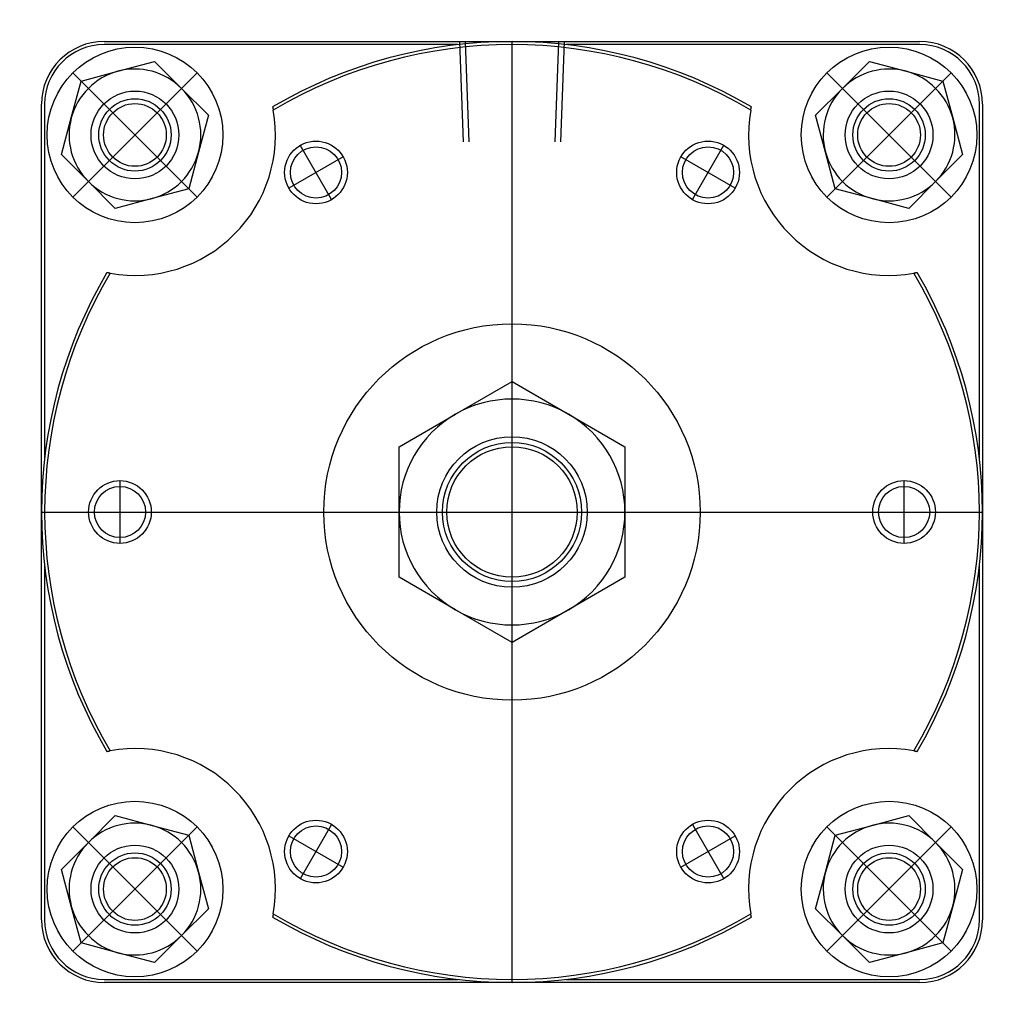
# Model space of a CAD drawing. Units: millimetres. Extents: x 43 to 447, y 75 to 232.
# Drawn here: x 290 to 447, y 75 to 232 of the extents above; entities that cross this region are included whole.
import ezdxf

# ---------------------------------------------------------------- set-up
doc = ezdxf.new("R2010")
doc.units = ezdxf.units.MM

# ---------------------------------------------------------------- blocks, each defined once
blk = doc.blocks.new('00002748_200601221534440781_0001')
at = {"color": 7, "linetype": 'Continuous'}
for p, q in [((-2.5591, 2.9528), (0, 2.9528)), ((-0.3404, 2.9331), (-2.5591, 2.9331)), ((0, 2.9528), (2.5591, 2.9528)), ((2.5591, 2.9331), (0.3404, 2.9331)), ((-2.4733, 2.7656), (-2.2428, 2.8274)), ((-2.2428, 2.8274), (-2.074, 2.6586)), ((2.074, 2.6586), (2.2428, 2.8274)), ((2.2428, 2.8274), (2.4733, 2.7656)), ((-2.7038, 2.7038), (-2.4733, 2.7656)), ((2.4733, 2.7656), (2.7038, 2.7038)), ((-2.7656, 2.4733), (-2.7038, 2.7038)), ((-2.074, 2.6586), (-1.9052, 2.4898)), ((1.9052, 2.4898), (2.074, 2.6586)), ((2.7038, 2.7038), (2.7656, 2.4733)), ((-2.9528, 0), (-2.9528, 2.5591)), ((-2.9331, 2.5591), (-2.9331, 0.3404)), ((-1.5021, 2.5421), (-1.502, 2.5415)), ((-1.502, 2.5415), (-1.5019, 2.541)), ((-1.5019, 2.541), (-1.5018, 2.5404)), ((-1.5018, 2.5404), (-1.5016, 2.5398)), ((-1.5016, 2.5398), (-1.5015, 2.5392)), ((-1.5015, 2.5392), (-1.5014, 2.5386)), ((-1.5014, 2.5386), (-1.5013, 2.538)), ((-1.5013, 2.538), (-1.5012, 2.5374)), ((-1.5012, 2.5374), (-1.5011, 2.5369)), ((-1.5011, 2.5369), (-1.5009, 2.5363)), ((-1.5009, 2.5363), (-1.5008, 2.5357)), ((-1.5008, 2.5357), (-1.5007, 2.5351)), ((-1.5007, 2.5351), (-1.5006, 2.5345)), ((-1.5006, 2.5345), (-1.5005, 2.5339)), ((-1.5005, 2.5339), (-1.5004, 2.5333)), ((1.5004, 2.5333), (1.5005, 2.5339)), ((1.5005, 2.5339), (1.5006, 2.5345)), ((1.5006, 2.5345), (1.5007, 2.5351)), ((1.5007, 2.5351), (1.5008, 2.5357)), ((1.5008, 2.5357), (1.5009, 2.5363)), ((1.5009, 2.5363), (1.5011, 2.5369)), ((1.5011, 2.5369), (1.5012, 2.5374)), ((1.5012, 2.5374), (1.5013, 2.538)), ((1.5013, 2.538), (1.5014, 2.5386)), ((1.5014, 2.5386), (1.5015, 2.5392)), ((1.5015, 2.5392), (1.5016, 2.5398)), ((1.5016, 2.5398), (1.5018, 2.5404)), ((1.5018, 2.5404), (1.5019, 2.541)), ((1.5019, 2.541), (1.502, 2.5415)), ((1.502, 2.5415), (1.5021, 2.5421)), ((2.9331, 0.3404), (2.9331, 2.5591)), ((2.9528, 2.5591), (2.9528, 0)), ((-2.8274, 2.2428), (-2.7656, 2.4733)), ((-1.9052, 2.4898), (-1.967, 2.2593)), ((-1.5004, 2.5333), (-1.5003, 2.5328)), ((-1.5003, 2.5328), (-1.5002, 2.5322)), ((-1.5002, 2.5322), (-1.5, 2.5316)), ((-1.5, 2.5316), (-1.4999, 2.531)), ((-1.4999, 2.531), (-1.4998, 2.5304)), ((-1.4998, 2.5304), (-1.4997, 2.5298)), ((-1.4997, 2.5298), (-1.4996, 2.5292)), ((-1.4996, 2.5292), (-1.4995, 2.5286)), ((-1.4995, 2.5286), (-1.4994, 2.5281)), ((-1.4994, 2.5281), (-1.4993, 2.5275)), ((-1.4993, 2.5275), (-1.4992, 2.5269)), ((-1.4992, 2.5269), (-1.499, 2.5263)), ((-1.499, 2.5263), (-1.4989, 2.5257)), ((-1.4989, 2.5257), (-1.4988, 2.5251)), ((-1.4988, 2.5251), (-1.4987, 2.5245)), ((-1.4987, 2.5245), (-1.4986, 2.5239)), ((-1.4986, 2.5239), (-1.4985, 2.5233)), ((-1.4985, 2.5233), (-1.4984, 2.5228)), ((-1.4984, 2.5228), (-1.4983, 2.5222)), ((-1.4983, 2.5222), (-1.4982, 2.5216)), ((1.4982, 2.5216), (1.4983, 2.5222)), ((1.4983, 2.5222), (1.4984, 2.5228)), ((1.4984, 2.5228), (1.4985, 2.5233)), ((1.4985, 2.5233), (1.4986, 2.5239)), ((1.4986, 2.5239), (1.4987, 2.5245)), ((1.4987, 2.5245), (1.4988, 2.5251)), ((1.4988, 2.5251), (1.4989, 2.5257)), ((1.4989, 2.5257), (1.499, 2.5263)), ((1.499, 2.5263), (1.4992, 2.5269)), ((1.4992, 2.5269), (1.4993, 2.5275)), ((1.4993, 2.5275), (1.4994, 2.5281)), ((1.4994, 2.5281), (1.4995, 2.5286)), ((1.4995, 2.5286), (1.4996, 2.5292)), ((1.4996, 2.5292), (1.4997, 2.5298)), ((1.4997, 2.5298), (1.4998, 2.5304)), ((1.4998, 2.5304), (1.4999, 2.531)), ((1.4999, 2.531), (1.5, 2.5316)), ((1.5, 2.5316), (1.5002, 2.5322)), ((1.5002, 2.5322), (1.5003, 2.5328)), ((1.5003, 2.5328), (1.5004, 2.5333)), ((1.967, 2.2593), (1.9052, 2.4898)), ((2.7656, 2.4733), (2.8274, 2.2428)), ((-2.6586, 2.074), (-2.8274, 2.2428)), ((-1.967, 2.2593), (-2.0288, 2.0288)), ((2.0288, 2.0288), (1.967, 2.2593)), ((2.8274, 2.2428), (2.6586, 2.074)), ((-2.4898, 1.9052), (-2.6586, 2.074)), ((2.6586, 2.074), (2.4898, 1.9052)), ((-2.0288, 2.0288), (-2.2593, 1.967)), ((2.2593, 1.967), (2.0288, 2.0288)), ((-2.2593, 1.967), (-2.4898, 1.9052)), ((2.4898, 1.9052), (2.2593, 1.967)), ((-2.5415, 1.502), (-2.5421, 1.5021)), ((-2.541, 1.5019), (-2.5415, 1.502)), ((-2.5404, 1.5018), (-2.541, 1.5019)), ((-2.5398, 1.5016), (-2.5404, 1.5018)), ((-2.5392, 1.5015), (-2.5398, 1.5016)), ((-2.5386, 1.5014), (-2.5392, 1.5015)), ((-2.538, 1.5013), (-2.5386, 1.5014)), ((-2.5374, 1.5012), (-2.538, 1.5013)), ((-2.5369, 1.5011), (-2.5374, 1.5012)), ((-2.5363, 1.5009), (-2.5369, 1.5011)), ((-2.5357, 1.5008), (-2.5363, 1.5009)), ((-2.5351, 1.5007), (-2.5357, 1.5008)), ((-2.5345, 1.5006), (-2.5351, 1.5007)), ((-2.5339, 1.5005), (-2.5345, 1.5006)), ((-2.5333, 1.5004), (-2.5339, 1.5005)), ((-2.5328, 1.5003), (-2.5333, 1.5004)), ((-2.5322, 1.5002), (-2.5328, 1.5003)), ((-2.5316, 1.5), (-2.5322, 1.5002)), ((-2.531, 1.4999), (-2.5316, 1.5)), ((-2.5304, 1.4998), (-2.531, 1.4999)), ((-2.5298, 1.4997), (-2.5304, 1.4998)), ((-2.5292, 1.4996), (-2.5298, 1.4997)), ((-2.5286, 1.4995), (-2.5292, 1.4996)), ((-2.5281, 1.4994), (-2.5286, 1.4995)), ((-2.5275, 1.4993), (-2.5281, 1.4994)), ((-2.5269, 1.4992), (-2.5275, 1.4993)), ((-2.5263, 1.499), (-2.5269, 1.4992)), ((-2.5257, 1.4989), (-2.5263, 1.499)), ((-2.5251, 1.4988), (-2.5257, 1.4989)), ((-2.5245, 1.4987), (-2.5251, 1.4988)), ((-2.5239, 1.4986), (-2.5245, 1.4987)), ((-2.5233, 1.4985), (-2.5239, 1.4986)), ((-2.5228, 1.4984), (-2.5233, 1.4985)), ((-2.5222, 1.4983), (-2.5228, 1.4984)), ((-2.5216, 1.4982), (-2.5222, 1.4983)), ((2.5222, 1.4983), (2.5216, 1.4982)), ((2.5228, 1.4984), (2.5222, 1.4983)), ((2.5233, 1.4985), (2.5228, 1.4984)), ((2.5239, 1.4986), (2.5233, 1.4985)), ((2.5245, 1.4987), (2.5239, 1.4986)), ((2.5251, 1.4988), (2.5245, 1.4987)), ((2.5257, 1.4989), (2.5251, 1.4988)), ((2.5263, 1.499), (2.5257, 1.4989)), ((2.5269, 1.4992), (2.5263, 1.499)), ((2.5275, 1.4993), (2.5269, 1.4992)), ((2.5281, 1.4994), (2.5275, 1.4993)), ((2.5286, 1.4995), (2.5281, 1.4994)), ((2.5292, 1.4996), (2.5286, 1.4995)), ((2.5298, 1.4997), (2.5292, 1.4996)), ((2.5304, 1.4998), (2.5298, 1.4997)), ((2.531, 1.4999), (2.5304, 1.4998)), ((2.5316, 1.5), (2.531, 1.4999)), ((2.5322, 1.5002), (2.5316, 1.5)), ((2.5328, 1.5003), (2.5322, 1.5002)), ((2.5333, 1.5004), (2.5328, 1.5003)), ((2.5339, 1.5005), (2.5333, 1.5004)), ((2.5345, 1.5006), (2.5339, 1.5005)), ((2.5351, 1.5007), (2.5345, 1.5006)), ((2.5357, 1.5008), (2.5351, 1.5007)), ((2.5363, 1.5009), (2.5357, 1.5008)), ((2.5369, 1.5011), (2.5363, 1.5009)), ((2.5374, 1.5012), (2.5369, 1.5011)), ((2.538, 1.5013), (2.5374, 1.5012)), ((2.5386, 1.5014), (2.538, 1.5013)), ((2.5392, 1.5015), (2.5386, 1.5014)), ((2.5398, 1.5016), (2.5392, 1.5015)), ((2.5404, 1.5018), (2.5398, 1.5016)), ((2.541, 1.5019), (2.5404, 1.5018)), ((2.5415, 1.502), (2.541, 1.5019)), ((2.5421, 1.5021), (2.5415, 1.502)), ((-0.3543, 0.6137), (0, 0.8183)), ((0, 0.8183), (0.3543, 0.6137)), ((-0.7087, 0.4091), (-0.3543, 0.6137)), ((0.3543, 0.6137), (0.7087, 0.4091)), ((-0.7087, 0), (-0.7087, 0.4091)), ((0.7087, 0.4091), (0.7087, 0)), ((-2.9528, -2.5591), (-2.9528, 0)), ((-0.7087, -0.4091), (-0.7087, 0)), ((0.7087, 0), (0.7087, -0.4091)), ((2.9528, 0), (2.9528, -2.5591)), ((-2.9331, -0.3404), (-2.9331, -2.5591)), ((2.9331, -2.5591), (2.9331, -0.3404)), ((-0.3543, -0.6137), (-0.7087, -0.4091)), ((0.7087, -0.4091), (0.3543, -0.6137)), ((0, -0.8183), (-0.3543, -0.6137)), ((0.3543, -0.6137), (0, -0.8183)), ((-2.5421, -1.5021), (-2.5415, -1.502)), ((-2.5415, -1.502), (-2.541, -1.5019)), ((-2.541, -1.5019), (-2.5404, -1.5018)), ((-2.5404, -1.5018), (-2.5398, -1.5016)), ((-2.5398, -1.5016), (-2.5392, -1.5015)), ((-2.5392, -1.5015), (-2.5386, -1.5014)), ((-2.5386, -1.5014), (-2.538, -1.5013)), ((-2.538, -1.5013), (-2.5374, -1.5012)), ((-2.5374, -1.5012), (-2.5369, -1.5011)), ((-2.5369, -1.5011), (-2.5363, -1.5009)), ((-2.5363, -1.5009), (-2.5357, -1.5008)), ((-2.5357, -1.5008), (-2.5351, -1.5007)), ((-2.5351, -1.5007), (-2.5345, -1.5006)), ((-2.5345, -1.5006), (-2.5339, -1.5005)), ((-2.5339, -1.5005), (-2.5333, -1.5004)), ((-2.5333, -1.5004), (-2.5328, -1.5003)), ((-2.5328, -1.5003), (-2.5322, -1.5002)), ((-2.5322, -1.5002), (-2.5316, -1.5)), ((-2.5316, -1.5), (-2.531, -1.4999)), ((-2.531, -1.4999), (-2.5304, -1.4998)), ((-2.5304, -1.4998), (-2.5298, -1.4997)), ((-2.5298, -1.4997), (-2.5292, -1.4996)), ((-2.5292, -1.4996), (-2.5286, -1.4995)), ((-2.5286, -1.4995), (-2.5281, -1.4994)), ((-2.5281, -1.4994), (-2.5275, -1.4993)), ((-2.5275, -1.4993), (-2.5269, -1.4992)), ((-2.5269, -1.4992), (-2.5263, -1.499)), ((-2.5263, -1.499), (-2.5257, -1.4989)), ((-2.5257, -1.4989), (-2.5251, -1.4988)), ((-2.5251, -1.4988), (-2.5245, -1.4987)), ((-2.5245, -1.4987), (-2.5239, -1.4986)), ((-2.5239, -1.4986), (-2.5233, -1.4985)), ((-2.5233, -1.4985), (-2.5228, -1.4984)), ((-2.5228, -1.4984), (-2.5222, -1.4983)), ((-2.5222, -1.4983), (-2.5216, -1.4982)), ((2.5216, -1.4982), (2.5222, -1.4983)), ((2.5222, -1.4983), (2.5228, -1.4984)), ((2.5228, -1.4984), (2.5233, -1.4985)), ((2.5233, -1.4985), (2.5239, -1.4986)), ((2.5239, -1.4986), (2.5245, -1.4987)), ((2.5245, -1.4987), (2.5251, -1.4988)), ((2.5251, -1.4988), (2.5257, -1.4989)), ((2.5257, -1.4989), (2.5263, -1.499)), ((2.5263, -1.499), (2.5269, -1.4992)), ((2.5269, -1.4992), (2.5275, -1.4993)), ((2.5275, -1.4993), (2.5281, -1.4994)), ((2.5281, -1.4994), (2.5286, -1.4995)), ((2.5286, -1.4995), (2.5292, -1.4996)), ((2.5292, -1.4996), (2.5298, -1.4997)), ((2.5298, -1.4997), (2.5304, -1.4998)), ((2.5304, -1.4998), (2.531, -1.4999)), ((2.531, -1.4999), (2.5316, -1.5)), ((2.5316, -1.5), (2.5322, -1.5002)), ((2.5322, -1.5002), (2.5328, -1.5003)), ((2.5328, -1.5003), (2.5333, -1.5004)), ((2.5333, -1.5004), (2.5339, -1.5005)), ((2.5339, -1.5005), (2.5345, -1.5006)), ((2.5345, -1.5006), (2.5351, -1.5007)), ((2.5351, -1.5007), (2.5357, -1.5008)), ((2.5357, -1.5008), (2.5363, -1.5009)), ((2.5363, -1.5009), (2.5369, -1.5011)), ((2.5369, -1.5011), (2.5374, -1.5012)), ((2.5374, -1.5012), (2.538, -1.5013)), ((2.538, -1.5013), (2.5386, -1.5014)), ((2.5386, -1.5014), (2.5392, -1.5015)), ((2.5392, -1.5015), (2.5398, -1.5016)), ((2.5398, -1.5016), (2.5404, -1.5018)), ((2.5404, -1.5018), (2.541, -1.5019)), ((2.541, -1.5019), (2.5415, -1.502)), ((2.5415, -1.502), (2.5421, -1.5021)), ((-2.6586, -2.074), (-2.4898, -1.9052)), ((-2.4898, -1.9052), (-2.2593, -1.967)), ((2.2593, -1.967), (2.4898, -1.9052)), ((2.4898, -1.9052), (2.6586, -2.074)), ((-2.2593, -1.967), (-2.0288, -2.0288)), ((2.0288, -2.0288), (2.2593, -1.967)), ((-2.0288, -2.0288), (-1.967, -2.2593)), ((1.967, -2.2593), (2.0288, -2.0288)), ((-2.8274, -2.2428), (-2.6586, -2.074)), ((2.6586, -2.074), (2.8274, -2.2428)), ((-2.7656, -2.4733), (-2.8274, -2.2428)), ((-1.967, -2.2593), (-1.9052, -2.4898)), ((1.9052, -2.4898), (1.967, -2.2593)), ((2.8274, -2.2428), (2.7656, -2.4733)), ((-2.7038, -2.7038), (-2.7656, -2.4733)), ((-1.9052, -2.4898), (-2.074, -2.6586)), ((-1.5004, -2.5333), (-1.5005, -2.5339)), ((-1.5003, -2.5328), (-1.5004, -2.5333)), ((-1.5002, -2.5322), (-1.5003, -2.5328)), ((-1.5, -2.5316), (-1.5002, -2.5322)), ((-1.4999, -2.531), (-1.5, -2.5316)), ((-1.4998, -2.5304), (-1.4999, -2.531)), ((-1.4997, -2.5298), (-1.4998, -2.5304)), ((-1.4996, -2.5292), (-1.4997, -2.5298)), ((-1.4995, -2.5286), (-1.4996, -2.5292)), ((-1.4994, -2.5281), (-1.4995, -2.5286)), ((-1.4993, -2.5275), (-1.4994, -2.5281)), ((-1.4992, -2.5269), (-1.4993, -2.5275)), ((-1.499, -2.5263), (-1.4992, -2.5269)), ((-1.4989, -2.5257), (-1.499, -2.5263)), ((-1.4988, -2.5251), (-1.4989, -2.5257)), ((-1.4987, -2.5245), (-1.4988, -2.5251)), ((-1.4986, -2.5239), (-1.4987, -2.5245)), ((-1.4985, -2.5233), (-1.4986, -2.5239)), ((-1.4984, -2.5228), (-1.4985, -2.5233)), ((-1.4983, -2.5222), (-1.4984, -2.5228)), ((-1.4982, -2.5216), (-1.4983, -2.5222)), ((1.4983, -2.5222), (1.4982, -2.5216)), ((1.4984, -2.5228), (1.4983, -2.5222)), ((1.4985, -2.5233), (1.4984, -2.5228)), ((1.4986, -2.5239), (1.4985, -2.5233)), ((1.4987, -2.5245), (1.4986, -2.5239)), ((1.4988, -2.5251), (1.4987, -2.5245)), ((1.4989, -2.5257), (1.4988, -2.5251)), ((1.499, -2.5263), (1.4989, -2.5257)), ((1.4992, -2.5269), (1.499, -2.5263)), ((1.4993, -2.5275), (1.4992, -2.5269)), ((1.4994, -2.5281), (1.4993, -2.5275)), ((1.4995, -2.5286), (1.4994, -2.5281)), ((1.4996, -2.5292), (1.4995, -2.5286)), ((1.4997, -2.5298), (1.4996, -2.5292)), ((1.4998, -2.5304), (1.4997, -2.5298)), ((1.4999, -2.531), (1.4998, -2.5304)), ((1.5, -2.5316), (1.4999, -2.531)), ((1.5002, -2.5322), (1.5, -2.5316)), ((1.5003, -2.5328), (1.5002, -2.5322)), ((1.5004, -2.5333), (1.5003, -2.5328)), ((1.5005, -2.5339), (1.5004, -2.5333)), ((2.074, -2.6586), (1.9052, -2.4898)), ((2.7656, -2.4733), (2.7038, -2.7038)), ((-1.502, -2.5415), (-1.5021, -2.5421)), ((-1.5019, -2.541), (-1.502, -2.5415)), ((-1.5018, -2.5404), (-1.5019, -2.541)), ((-1.5016, -2.5398), (-1.5018, -2.5404)), ((-1.5015, -2.5392), (-1.5016, -2.5398)), ((-1.5014, -2.5386), (-1.5015, -2.5392)), ((-1.5013, -2.538), (-1.5014, -2.5386)), ((-1.5012, -2.5374), (-1.5013, -2.538)), ((-1.5011, -2.5369), (-1.5012, -2.5374)), ((-1.5009, -2.5363), (-1.5011, -2.5369)), ((-1.5008, -2.5357), (-1.5009, -2.5363)), ((-1.5007, -2.5351), (-1.5008, -2.5357)), ((-1.5006, -2.5345), (-1.5007, -2.5351)), ((-1.5005, -2.5339), (-1.5006, -2.5345)), ((1.5006, -2.5345), (1.5005, -2.5339)), ((1.5007, -2.5351), (1.5006, -2.5345)), ((1.5008, -2.5357), (1.5007, -2.5351)), ((1.5009, -2.5363), (1.5008, -2.5357)), ((1.5011, -2.5369), (1.5009, -2.5363)), ((1.5012, -2.5374), (1.5011, -2.5369)), ((1.5013, -2.538), (1.5012, -2.5374)), ((1.5014, -2.5386), (1.5013, -2.538)), ((1.5015, -2.5392), (1.5014, -2.5386)), ((1.5016, -2.5398), (1.5015, -2.5392)), ((1.5018, -2.5404), (1.5016, -2.5398)), ((1.5019, -2.541), (1.5018, -2.5404)), ((1.502, -2.5415), (1.5019, -2.541)), ((1.5021, -2.5421), (1.502, -2.5415)), ((-2.4733, -2.7656), (-2.7038, -2.7038)), ((-2.074, -2.6586), (-2.2428, -2.8274)), ((2.2428, -2.8274), (2.074, -2.6586)), ((2.7038, -2.7038), (2.4733, -2.7656)), ((-2.2428, -2.8274), (-2.4733, -2.7656)), ((2.4733, -2.7656), (2.2428, -2.8274)), ((-2.5591, -2.9331), (-0.3404, -2.9331)), ((0, -2.9528), (-2.5591, -2.9528)), ((2.5591, -2.9528), (0, -2.9528)), ((0.3404, -2.9331), (2.5591, -2.9331))]:
    blk.add_line(p, q, dxfattribs=at)
at = {"color": 2, "linetype": 'Continuous'}
for p, q in [((-0.3043, 2.3228), (-0.328, 2.9528)), ((-0.2943, 2.9528), (-0.2706, 2.3228)), ((0.2706, 2.3228), (0.2943, 2.9528)), ((0.328, 2.9528), (0.3043, 2.3228))]:
    blk.add_line(p, q, dxfattribs=at)
at = {"color": 3, "linetype": 'Continuous'}
for p, q in [((0, -2.9528), (0, 2.9528)), ((-1.9766, 1.9766), (-2.756, 2.756)), ((-2.756, 1.9766), (-1.9766, 2.756)), ((-1.9766, 1.9766), (-2.756, 2.756)), ((-1.9766, 2.756), (-2.756, 1.9766)), ((1.9766, 1.9766), (2.756, 2.756)), ((1.9766, 2.756), (2.756, 1.9766)), ((1.9766, 1.9766), (2.756, 2.756)), ((2.756, 1.9766), (1.9766, 2.756)), ((-1.1319, 1.9605), (-1.3287, 2.3014)), ((1.1319, 1.9605), (1.3287, 2.3014)), ((-1.0598, 2.2294), (-1.4008, 2.0325)), ((1.4008, 2.0325), (1.0598, 2.2294)), ((-2.4606, 0.1969), (-2.4606, -0.1969)), ((2.4606, -0.1969), (2.4606, 0.1969)), ((-2.9528, 0), (2.9528, 0)), ((-1.9766, -1.9766), (-2.756, -2.756)), ((-1.9766, -2.756), (-2.756, -1.9766)), ((-1.9766, -1.9766), (-2.756, -2.756)), ((-2.756, -1.9766), (-1.9766, -2.756)), ((-1.1319, -1.9605), (-1.3287, -2.3014)), ((1.1319, -1.9605), (1.3287, -2.3014)), ((1.9766, -1.9766), (2.756, -2.756)), ((2.756, -1.9766), (1.9766, -2.756)), ((1.9766, -1.9766), (2.756, -2.756)), ((1.9766, -2.756), (2.756, -1.9766)), ((-1.4008, -2.0325), (-1.0598, -2.2294)), ((1.0598, -2.2294), (1.4008, -2.0325))]:
    blk.add_line(p, q, dxfattribs=at)
at = {"color": 7, "linetype": 'Continuous'}
for centre, radius in [((-2.3663, 2.3663), 0.5512), ((2.3663, 2.3663), 0.5512), ((-2.3663, 2.3663), 0.2756), ((2.3663, 2.3663), 0.2756), ((-2.3663, 2.3663), 0.1969), ((2.3663, 2.3663), 0.1969), ((-1.2303, 2.131), 0.1606), ((1.2303, 2.131), 0.1606), ((0, 0), 1.1811), ((0, 0), 0.4724), ((0, 0), 0.4094), ((-2.4606, 0), 0.1606), ((2.4606, 0), 0.1606), ((-2.3663, -2.3663), 0.5512), ((2.3663, -2.3663), 0.5512), ((-1.2303, -2.131), 0.1606), ((1.2303, -2.131), 0.1606), ((-2.3663, -2.3663), 0.2756), ((2.3663, -2.3663), 0.2756), ((-2.3663, -2.3663), 0.1969), ((2.3663, -2.3663), 0.1969)]:
    blk.add_circle(centre, radius, dxfattribs=at)
at = {"color": 1, "linetype": 'Continuous'}
for centre, radius in [((-2.3663, 2.3663), 0.2273), ((2.3663, 2.3663), 0.2273), ((-1.2303, 2.131), 0.1969), ((1.2303, 2.131), 0.1969), ((0, 0), 0.4362), ((-2.4606, 0), 0.1969), ((2.4606, 0), 0.1969), ((-1.2303, -2.131), 0.1969), ((1.2303, -2.131), 0.1969), ((-2.3663, -2.3663), 0.2273), ((2.3663, -2.3663), 0.2273)]:
    blk.add_circle(centre, radius, dxfattribs=at)
at = {"color": 7, "linetype": 'Continuous'}
for centre, radius, start, end in [((-2.5591, 2.5591), 0.3937, 90, 180), ((-2.5591, 2.5591), 0.374, 90, 180), ((0, 0), 2.9528, 59.42158, 120.57842), ((0, 0), 2.9331, 59.2834, 120.7166), ((2.5591, 2.5591), 0.3937, 0, 90), ((2.5591, 2.5591), 0.374, 0, 90), ((-2.3663, 2.3663), 0.4134, 105, 165), ((-2.3663, 2.3663), 0.4134, 45, 105), ((2.3663, 2.3663), 0.4134, 75, 135), ((2.3663, 2.3663), 0.4134, 15, 75), ((-2.3663, 2.3663), 0.4134, 345, 45), ((2.3663, 2.3663), 0.4134, 135, 195), ((-2.3663, 2.3663), 0.4134, 165, 225), ((-2.3663, 2.3663), 0.8819, 259.85926, 10.14074), ((2.3663, 2.3663), 0.8819, 169.85926, 280.14074), ((2.3663, 2.3663), 0.4134, 315, 15), ((-2.3663, 2.3663), 0.4134, 285, 345), ((2.3663, 2.3663), 0.4134, 195, 255), ((-2.3663, 2.3663), 0.4134, 225, 285), ((2.3663, 2.3663), 0.4134, 255, 315), ((0, 0), 2.9528, 149.42158, 210.57842), ((0, 0), 2.9331, 149.2834, 210.7166), ((0, 0), 2.9331, 329.2834, 30.7166), ((0, 0), 2.9528, 329.42158, 30.57842), ((0, 0), 0.7087, 60, 120), ((0, 0), 0.7087, 120, 180), ((0, 0), 0.7087, 0, 60), ((0, 0), 0.7087, 180, 240), ((0, 0), 0.7087, 300, 360), ((0, 0), 0.7087, 240, 300), ((-2.3663, -2.3663), 0.8819, 349.85926, 100.14074), ((2.3663, -2.3663), 0.8819, 79.85926, 190.14074), ((-2.3663, -2.3663), 0.4134, 75, 135), ((-2.3663, -2.3663), 0.4134, 15, 75), ((2.3663, -2.3663), 0.4134, 105, 165), ((2.3663, -2.3663), 0.4134, 45, 105), ((-2.3663, -2.3663), 0.4134, 135, 195), ((2.3663, -2.3663), 0.4134, 345, 45), ((-2.3663, -2.3663), 0.4134, 315, 15), ((2.3663, -2.3663), 0.4134, 165, 225), ((-2.3663, -2.3663), 0.4134, 195, 255), ((0, 0), 2.9331, 239.2834, 300.7166), ((2.3663, -2.3663), 0.4134, 285, 345), ((-2.5591, -2.5591), 0.3937, 180, 270), ((-2.5591, -2.5591), 0.374, 180, 270), ((0, 0), 2.9528, 239.42158, 300.57842), ((2.5591, -2.5591), 0.3937, 270, 0), ((2.5591, -2.5591), 0.374, 270, 0), ((-2.3663, -2.3663), 0.4134, 255, 315), ((2.3663, -2.3663), 0.4134, 225, 285)]:
    blk.add_arc(centre, radius, start, end, dxfattribs=at)

msp = doc.modelspace()

# ---------------------------------------------------------------- block references
at = {"xscale": 25.39999999999998, "yscale": 25.40000000000001, "zscale": 25.4}
msp.add_blockref('00002748_200601221534440781_0001', (368.05, 153.42), dxfattribs=at)

doc.saveas('drawing.dxf')
